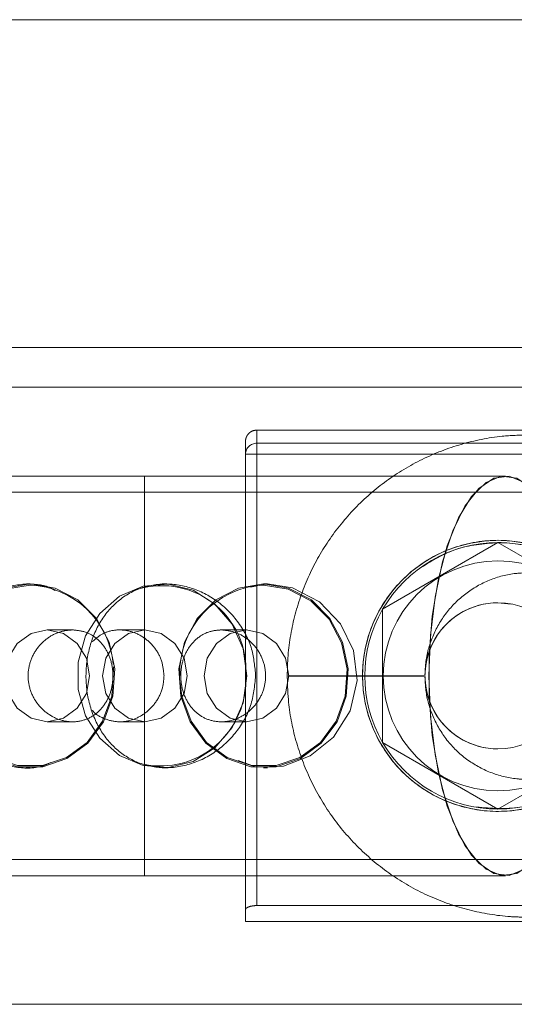
# Model space of a CAD drawing. Units: millimetres. Extents: x 171 to 236, y 101 to 239.
# Drawn here: x 202 to 203, y 114 to 114 of the extents above; entities that cross this region are included whole.
import ezdxf

# ---------------------------------------------------------------- set-up
doc = ezdxf.new("R2010")
doc.units = ezdxf.units.MM
doc.linetypes.add('HIDDEN', pattern=[1.905, 1.27, -0.635])

msp = doc.modelspace()

# ---------------------------------------------------------------- linework, layer by layer
at = {"color": 7, "linetype": 'Continuous', "lineweight": 15}
for p, q in [((203.3918481763426, 114.4419565861845), (200.0175592001501, 114.4419565861845)), ((200.019197731835, 114.3619564240599), (203.3957482572618, 114.3619564240599)), ((203.3928236063543, 114.3391290372038), (200.6364360149923, 114.3391290372038)), ((200.8513071831289, 114.2591294711256), (203.0925963517252, 114.2591294711256)), ((202.348397194964, 114.2276290124083), (202.6225830312792, 114.2276290124083))]:
    msp.add_line(p, q, dxfattribs=at)
at = {"color": 7, "linetype": 'HIDDEN', "lineweight": 0}
for p, q in [((202.6225830312792, 114.3706288998747), (202.348397194964, 114.3706288998747)), ((202.5856296416345, 114.3526294892454), (202.5088818069521, 114.3526294892454)), ((202.5088809128824, 114.3497517769956), (202.6113809343401, 114.3497517769956)), ((202.5088828500334, 114.3473860686445), (202.5088828500334, 114.3497517769956)), ((202.6113827224794, 114.3497517769956), (202.5088828500334, 114.3497517769956)), ((202.5088807638708, 114.3473860686445), (202.5063809450689, 114.3473860686445)), ((202.5063809450689, 114.2482373183393), (202.5063809450689, 114.3473860686445)), ((202.5063827332083, 114.3473860686445), (202.5063827332083, 114.2482373183393)), ((202.5088828500334, 114.3473860686445), (202.5063827332083, 114.3473860686445)), ((202.5088807638708, 114.3473860686445), (202.5088807638708, 114.2491164868498)), ((202.6113807853285, 114.3473860686445), (202.5088807638708, 114.3473860686445)), ((202.5088828500334, 114.2491164868498), (202.5088828500334, 114.3473860686445)), ((202.5088828500334, 114.3473860686445), (202.6113828714911, 114.3473860686445)), ((202.5629952248159, 114.342629021945), (202.3175923224512, 114.342629021945)), ((202.5362635847155, 114.313628978076), (202.5613782998148, 114.3281290000105)), ((202.5362652238432, 114.313628978076), (202.5613799389425, 114.3281290000105)), ((202.5613782998148, 114.3281290000105), (202.5864931639258, 114.313628978076)), ((202.5613799389425, 114.3281290000105), (202.5613782998148, 114.3281290000105)), ((202.5613799389425, 114.3281290000105), (202.5864948030535, 114.313628978076)), ((202.5613854523721, 114.3286290829802), (202.5613853033605, 114.3286290829802)), ((202.5613853033605, 114.3241289322996), (202.5613836642328, 114.3241289322996)), ((202.4594773050371, 114.3191292946958), (202.4586561020437, 114.3191292946958)), ((202.4890444871012, 114.3191292946958), (202.488208233935, 114.3191292946958)), ((202.5111487206045, 114.3191292946958), (202.5074733491961, 114.318454570117)), ((202.5111487206045, 114.3191292946958), (202.5103276666227, 114.3191292946958)), ((202.5613799389425, 114.3150290911817), (202.5642835792127, 114.3147620623731)), ((202.5613808330122, 114.3150290911817), (202.5613799389425, 114.3150290911817)), ((202.5613836642328, 114.3150290911817), (202.5613829191747, 114.3150290911817)), ((202.5362652238432, 114.313628978076), (202.5362635847155, 114.313628978076)), ((202.5362635847155, 114.284628934207), (202.5362635847155, 114.313628978076)), ((202.5362652238432, 114.284628934207), (202.5362652238432, 114.313628978076)), ((202.4689501222197, 114.3091294234419), (202.4632090028349, 114.3091294234419)), ((202.4844766851488, 114.3091294234419), (202.4789702590528, 114.3091294234419)), ((202.5065970119062, 114.3091294234419), (202.5008573826376, 114.3091294234419)), ((202.5154818292681, 114.2991289561415), (202.5154818292681, 114.2990294163847)), ((202.5157095190111, 114.2991289561415), (202.5452540513102, 114.2991289561415)), ((202.5157095190111, 114.2990294163847), (202.5452540513102, 114.2990294163847)), ((202.5454818900648, 114.2990294163847), (202.5454818900648, 114.2991289561415)), ((202.4632090028349, 114.2891290848875), (202.468714236838, 114.2891290848875)), ((202.4789635535303, 114.2891290848875), (202.4844766851488, 114.2891290848875)), ((202.5010931190077, 114.2891290848875), (202.5065970119062, 114.2891290848875)), ((202.5362652238432, 114.284628934207), (202.5362635847155, 114.284628934207)), ((202.5613782998148, 114.2701289122725), (202.5362635847155, 114.284628934207)), ((202.5613799389425, 114.2701289122725), (202.5362652238432, 114.284628934207)), ((202.5864931639258, 114.284628934207), (202.5613782998148, 114.2701289122725)), ((202.5864948030535, 114.284628934207), (202.5613799389425, 114.2701289122725)), ((202.5613799389425, 114.2832294171476), (202.5613808330122, 114.2832294171476)), ((202.5613829191747, 114.2832294171476), (202.5613836642328, 114.2832294171476)), ((202.4586262997213, 114.2791292136335), (202.4594773050371, 114.2791292136335)), ((202.488208233935, 114.2791292136335), (202.4890550669256, 114.2791292136335)), ((202.5103276666227, 114.2791292136335), (202.5111785229269, 114.2791292136335)), ((202.5613836642328, 114.2741289799833), (202.5613853033605, 114.2741289799833)), ((202.5613799389425, 114.2701289122725), (202.5613782998148, 114.2701289122725)), ((202.5613853033605, 114.2696294253492), (202.5613854523721, 114.2696294253492)), ((202.3175923224512, 114.2556294863844), (202.5629952248159, 114.2556294863844)), ((202.5088807638708, 114.2491164868498), (202.5088828500334, 114.2491164868498)), ((202.5088828500334, 114.2491164868498), (202.5783577259603, 114.2491164868498)), ((202.5063818391386, 114.245629019084), (202.5833201106611, 114.245629019084))]:
    msp.add_line(p, q, dxfattribs=at)
at = {"color": 7, "linetype": 'HIDDEN', "lineweight": 0, "flags": 128}
for points in [[(202.5088828500334, 114.3497517769956), (202.5088825520102, 114.3510040705824), (202.5088822539869, 114.3519046967649), (202.5088821049753, 114.3524476950788), (202.5088818069521, 114.3526294892454), (202.5088816579405, 114.3524476950788), (202.5088813599173, 114.3519046967649), (202.5088812109056, 114.3510040705824), (202.5088809128824, 114.3497517769956)], [(202.5063809450689, 114.3473860686445), (202.5063812430921, 114.3485799496794), (202.5063813921037, 114.3494388526106), (202.506381690127, 114.3499562209272), (202.5063818391386, 114.3501290743971)], [(202.5063818391386, 114.3501290743971), (202.5063818391386, 114.3501290743971), (202.5063821371618, 114.3499562209272), (202.5063822861734, 114.3494388526106), (202.5063825841966, 114.3485799496794), (202.5063827332083, 114.3473860686445)], [(202.5088809128824, 114.3497517769956), (202.5088809128824, 114.3495985930586), (202.5088809128824, 114.3493917649412), (202.5088809128824, 114.349137253108), (202.5088809128824, 114.348840421977), (202.5088807638708, 114.3485084241056), (202.5088807638708, 114.3481496041441), (202.5088807638708, 114.3477729027891), (202.5088807638708, 114.3473860686445)], [(202.4843795295778, 114.2991289561415), (202.4843795295778, 114.2903724377775), (202.4843796785894, 114.2819747393751), (202.4843799766126, 114.2742791836882), (202.4843802746359, 114.2676004832411), (202.4843805726591, 114.2622134154463), (202.4843810196939, 114.2583367293501), (202.4843814667288, 114.2561307614469), (202.4843819137636, 114.255684918704), (202.48438250981, 114.2570176785612), (202.4843829568449, 114.2600748007917), (202.4843832548681, 114.2647305195951), (202.4843837019029, 114.2707946961546), (202.4843838509146, 114.2780187791014), (202.4843841489378, 114.2861071293974), (202.4843841489378, 114.2947283452177), (202.4843841489378, 114.3035301631117), (202.4843841489378, 114.312151378932), (202.4843838509146, 114.320239729228), (202.4843837019029, 114.3274638121748), (202.4843832548681, 114.3335279887342), (202.4843829568449, 114.3381837075377), (202.48438250981, 114.3412408297682), (202.4843819137636, 114.3425735896253), (202.4843814667288, 114.3421277468824), (202.4843810196939, 114.3399211829328), (202.4843805726591, 114.3360450928831), (202.4843802746359, 114.3306574290419), (202.4843799766126, 114.3239793246412), (202.4843796785894, 114.3162837689543), (202.4843795295778, 114.3078854745054), (202.4843795295778, 114.2991289561415)], [(202.5463463064256, 114.2991289561415), (202.5466870959822, 114.2903724377775), (202.5476954575602, 114.2819747393751), (202.5493304129663, 114.2742791836882), (202.5515246089521, 114.2676004832411), (202.5541884895388, 114.2622134154463), (202.5572129782263, 114.2583367293501), (202.5604740973536, 114.2561307614469), (202.5638384815279, 114.255684918704), (202.5671682950083, 114.2570176785612), (202.5703271921697, 114.2600748007917), (202.5731861289564, 114.2647305195951), (202.575627684218, 114.2707946961546), (202.5775521691862, 114.2780187791014), (202.5788806077066, 114.2861071293974), (202.5795586105409, 114.2947283452177), (202.5795586105409, 114.3035301631117), (202.5788806077066, 114.312151378932), (202.5775521691862, 114.320239729228), (202.575627684218, 114.3274638121748), (202.5731861289564, 114.3335279887342), (202.5703271921697, 114.3381837075377), (202.5671682950083, 114.3412408297682), (202.5638384815279, 114.3425735896253), (202.5604740973536, 114.3421277468824), (202.5572129782263, 114.3399211829328), (202.5541884895388, 114.3360450928831), (202.5515246089521, 114.3306574290419), (202.5493304129663, 114.3239793246412), (202.5476954575602, 114.3162837689543), (202.5466870959822, 114.3078854745054), (202.5463463064256, 114.2991289561415)], [(202.5795967575136, 114.2991289561415), (202.5792559679571, 114.2903724377775), (202.5782477553907, 114.2819747393751), (202.576613396031, 114.2742791836882), (202.57441964708, 114.2676004832411), (202.5717565115515, 114.2622134154463), (202.5687329169336, 114.2583367293501), (202.565472691876, 114.2561307614469), (202.5621092017713, 114.255684918704), (202.558780133349, 114.2570176785612), (202.5556219812456, 114.2600748007917), (202.5527639385286, 114.2647305195951), (202.5503229793135, 114.2707946961546), (202.5483990903917, 114.2780187791014), (202.5470709498945, 114.2861071293974), (202.5463930960718, 114.2947283452177), (202.5463930960718, 114.3035301631117), (202.5470709498945, 114.312151378932), (202.5483990903917, 114.320239729228), (202.5503229793135, 114.3274638121748), (202.5527639385286, 114.3335279887342), (202.5556219812456, 114.3381837075377), (202.558780133349, 114.3412408297682), (202.5621092017713, 114.3425735896253), (202.565472691876, 114.3421277468824), (202.5687329169336, 114.3399211829328), (202.5717565115515, 114.3360450928831), (202.57441964708, 114.3306574290419), (202.576613396031, 114.3239793246412), (202.5782477553907, 114.3162837689543), (202.5792559679571, 114.3078854745054), (202.5795967575136, 114.2991289561415)], [(202.4594773050371, 114.3191292946958), (202.4649235304418, 114.3182405894422), (202.4698859151426, 114.315653747859), (202.4739233847681, 114.3115988438749), (202.4766772683683, 114.3064358895445), (202.4779028888765, 114.3006238406324), (202.4774911697928, 114.2946788733625), (202.4754790659967, 114.2891290848875), (202.472044944388, 114.2844680016661), (202.467494278771, 114.2811098759794), (202.4622311886374, 114.2793527310514), (202.4567234214369, 114.2793527310514), (202.4514603313032, 114.2811098759794), (202.4469096656862, 114.2844680016661), (202.4434756930891, 114.2891290848875), (202.4414634402815, 114.2946788733625), (202.4410518702093, 114.3006238406324), (202.4422773417059, 114.3064358895445), (202.4450312253061, 114.3115988438749), (202.4490686949316, 114.315653747859), (202.4540310796324, 114.3182405894422), (202.4594773050371, 114.3191292946958)], [(202.4776334758821, 114.3010893529081), (202.4776725169245, 114.3006053631925), (202.4772660132471, 114.2947343056822), (202.4752789434019, 114.2892542546415), (202.471887886149, 114.284651583972), (202.4673939939562, 114.2813351815367), (202.462196766955, 114.2795994942808), (202.4567578431192, 114.2795994942808), (202.4515606161181, 114.2813351815367), (202.4470667239252, 114.284651583972), (202.4436756666723, 114.2892542546415), (202.4416885968271, 114.2947343056822), (202.4412820931497, 114.3006053631925), (202.4424923654619, 114.306344694438), (202.4452118273798, 114.3114432757521), (202.4491989310804, 114.3154475157881), (202.454099177939, 114.3180015748167), (202.4594773050371, 114.3188789551878), (202.4594773050371, 114.3188789551878)], [(202.5066855248037, 114.2991289561415), (202.5058646198335, 114.3050244515562), (202.5034749206129, 114.3103954260969), (202.4997286196772, 114.3147656386518), (202.494958757979, 114.3177464669371), (202.4895891245428, 114.3190732663298), (202.4840967055383, 114.3186280196333), (202.4789696630064, 114.3164494698667), (202.4746635254446, 114.3127325242186), (202.4715609546724, 114.3078067963743), (202.4699374731604, 114.3021097844267), (202.4699374731604, 114.2961481278562), (202.4715609546724, 114.2904517119551), (202.4746635254446, 114.2855259841108), (202.4789696630064, 114.2818084424162), (202.4840967055383, 114.2796304886961), (202.4895891245428, 114.2791852419996), (202.494958757979, 114.2805114453459), (202.4997286196772, 114.2834922736311), (202.5034749206129, 114.2878630822325), (202.5058646198335, 114.2932340567732), (202.5066855248037, 114.2991289561415)], [(202.5103276666227, 114.3191292946958), (202.5157741900507, 114.3182405894422), (202.5207367237631, 114.315653747859), (202.5247743424001, 114.3115988438749), (202.527528375012, 114.3064358895445), (202.5287539955202, 114.3006238406324), (202.528342425448, 114.2946788733625), (202.5263301726404, 114.2891290848875), (202.5228959020201, 114.2844680016661), (202.5183449383799, 114.2811098759794), (202.5130816992346, 114.2793527310514), (202.5075736340109, 114.2793527310514), (202.5023103948656, 114.2811098759794), (202.4977594312254, 114.2844680016661), (202.4943253096166, 114.2891290848875), (202.4923129077974, 114.2946788733625), (202.4919013377252, 114.3006238406324), (202.4931269582334, 114.3064358895445), (202.4958809908453, 114.3115988438749), (202.4999186094824, 114.315653747859), (202.5048811431948, 114.3182405894422), (202.5103276666227, 114.3191292946958)], [(202.5103276666227, 114.3188789551878), (202.5157060917441, 114.3180015748167), (202.5206066366258, 114.3154475157881), (202.5245937403265, 114.3114432757521), (202.527313351256, 114.306344694438), (202.5285237725798, 114.3006053631925), (202.5281172689024, 114.2947343056822), (202.5261300500456, 114.2892542546415), (202.5227388437811, 114.284651583972), (202.5182448025766, 114.2813351815367), (202.5130472775522, 114.2795994942808), (202.5076080556932, 114.2795994942808), (202.5024106796805, 114.2813351815367), (202.497916638476, 114.284651583972), (202.4945252831999, 114.2892542546415), (202.4925382133547, 114.2947343056822), (202.4921337958399, 114.297622746768)], [(202.5047877129141, 114.2807003920698), (202.5085419114652, 114.2793324654722), (202.5146548148218, 114.2794844573164), (202.5204634364668, 114.2816916173124), (202.5255310233656, 114.2857930129194), (202.5291791256491, 114.2915323441648), (202.5306930836264, 114.2981293862486), (202.5299259718481, 114.304627484622), (202.5271175499979, 114.3104657595778), (202.5225127931658, 114.3152204220915), (202.516601949555, 114.3182691996717), (202.5111487206045, 114.3191292946958), (202.5111487206045, 114.3191292946958)], [(202.4632090028349, 114.3091294234419), (202.4667444523397, 114.3083682721281), (202.4697416719023, 114.3062004511976), (202.4717443879667, 114.3029561703825), (202.4724475737634, 114.2991289561415), (202.4717443879667, 114.2953023379469), (202.4697416719023, 114.2920580571318), (202.4667444523397, 114.2898902362013), (202.4632090028349, 114.2891290848875), (202.45967355333, 114.2898902362013), (202.4566763337675, 114.2920580571318), (202.4546736177031, 114.2953023379469), (202.4539704319063, 114.2991289561415), (202.4546736177031, 114.3029561703825), (202.4566763337675, 114.3062004511976), (202.45967355333, 114.3083682721281), (202.4632090028349, 114.3091294234419)], [(202.4937152560774, 114.2991289561415), (202.493011921269, 114.3029561703825), (202.4910093542162, 114.3062004511976), (202.4880121346536, 114.3083682721281), (202.4844766851488, 114.3091294234419), (202.4809412356439, 114.3083682721281), (202.4779440160814, 114.3062004511976), (202.475941300017, 114.3029561703825), (202.4752381142202, 114.2991289561415), (202.475941300017, 114.2953023379469), (202.4779440160814, 114.2920580571318), (202.4809412356439, 114.2898902362013), (202.4844766851488, 114.2891290848875), (202.4880121346536, 114.2898902362013), (202.4910093542162, 114.2920580571318), (202.493011921269, 114.2953023379469), (202.4937152560774, 114.2991289561415)], [(202.5065970119062, 114.3091294234419), (202.5101326104227, 114.3083682721281), (202.5131299789968, 114.3062004511976), (202.5151326950613, 114.3029561703825), (202.5158360298696, 114.2991289561415), (202.5151326950613, 114.2953023379469), (202.5131299789968, 114.2920580571318), (202.5101326104227, 114.2898902362013), (202.5065970119062, 114.2891290848875), (202.5030614133898, 114.2898902362013), (202.5000640448156, 114.2920580571318), (202.4980613287512, 114.2953023379469), (202.4973579939428, 114.2991289561415), (202.4980613287512, 114.3029561703825), (202.5000640448156, 114.3062004511976), (202.5030614133898, 114.3083682721281), (202.5065970119062, 114.3091294234419)], [(202.5063827332083, 114.2482373183393), (202.5063825841966, 114.2471012538099), (202.5063822861734, 114.246285266223), (202.5063821371618, 114.2457935279036), (202.5063818391386, 114.245629019084), (202.506381690127, 114.2457935279036), (202.5063813921037, 114.246285266223), (202.5063812430921, 114.2471012538099), (202.5063809450689, 114.2482373183393)]]:
    msp.add_lwpolyline(points, dxfattribs=at)
at = {"color": 7, "linetype": 'HIDDEN', "lineweight": 0}
for centre, radius in [((202.561385333029, 114.2991291938519), 0.02950174688823726), ((202.5613837277873, 114.2991291938519), 0.0250014804137705), ((202.561385333029, 114.2991291938519), 0.02500148041374207), ((202.5613808165863, 114.2991291938519), 0.0159009415431727), ((202.5613828843553, 114.2991291938519), 0.01590094154317271), ((202.5613837277873, 114.2991291938519), 0.01590094154314428)]:
    msp.add_circle(centre, radius, dxfattribs=at)
for centre, radius, start, end in [((202.5088171286161, 114.3473172973409), 0.002435366603605116, 88.45361391253832, 178.3818332288943), ((202.5613783679126, 114.2991291938519), 0.0290012879695092, 90, 149.9955928574314), ((202.5613783679126, 114.2991291938519), 0.02900128796950789, 30.00440714256417, 90), ((202.4587484913286, 114.2999958006001), 0.01889721399052014, 5.140549113663704, 87.78971077262834), ((202.4881412714577, 114.3003932492473), 0.01835687493216001, 356.0507411761178, 110.283788176107), ((202.5112174772659, 114.2997550697607), 0.01914457512739704, 92.66398014683703, 181.640369857194), ((202.5613800003618, 114.2991291938519), 0.01590000000000202, 90, 270.0000000000008), ((202.5613783679126, 114.2991291938519), 0.02900128796951107, 149.9955928574314, 210.0044071425758), ((202.4877904564628, 114.2982018695139), 0.01868711136608692, 258.8558938670948, 2.843669289893378), ((202.5613783679126, 114.2991291938519), 0.02900128796951107, 210.0044071425758, 270.0000000000008), ((202.5613783679126, 114.2991291938519), 0.0290012879695129, 270.0000000000008, 329.9955928574195)]:
    msp.add_arc(centre, radius, start, end, dxfattribs=at)
for points, knots in [([(202.5088354643408, 114.3526122038984), (202.5085494085523, 114.3525853152629), (202.5080150546224, 114.3525350871303), (202.5073651240885, 114.3521521234267), (202.5069173235103, 114.3517111912721), (202.5066389890825, 114.3512668898191), (202.5064843523687, 114.3508702331371), (202.5064130920893, 114.3505539126686), (202.5063898354533, 114.350347475356), (202.5063840573947, 114.3502377696671), (202.5063828356387, 114.3501993017866), (202.5063823403484, 114.3501792795559), (202.5063820259285, 114.3501613388441), (202.5063819597669, 114.3501450588291), (202.5063815392047, 114.3501203049489), (202.5063820113462, 114.3500158150092), (202.5063811890749, 114.3493273866822), (202.5063810149598, 114.3479425478949), (202.5063809450689, 114.347386664691)], [0, 0, 0, 0, 0.04152499089299915, 0.0775689322540792, 0.1075381775166712, 0.1328583807185245, 0.1535964441423596, 0.1695048524099876, 0.1801757118801284, 0.1839041494034591, 0.1859605712312412, 0.1877274271039902, 0.1903100868098387, 0.1954695357390025, 0.210925161116003, 0.3067231313229251, 0.7217142020389481, 1, 1, 1, 1]), ([(202.5679318305078, 114.3515792554045), (202.5660535514904, 114.3515188879658), (202.5611427788137, 114.3513610569056), (202.5533072500029, 114.3497598123947), (202.5447748751527, 114.3464892341432), (202.5369369366074, 114.3417678997697), (202.5300320242026, 114.3357690832135), (202.5242697506157, 114.3286651622427), (202.5198172266992, 114.3206720293085), (202.5168320137207, 114.3120316264141), (202.5156077901825, 114.3047330550118), (202.5155107122509, 114.30041398247), (202.5154818292681, 114.2991289561415)], [0, 0, 0, 0, 0.0684506922002894, 0.1789647788472248, 0.2895616904586287, 0.4001620980984597, 0.5107596559686912, 0.6213590697649781, 0.7319617666754775, 0.8425575486253948, 0.9531571435095131, 1, 1, 1, 1]), ([(202.5908857282224, 114.2991289561415), (202.5905860238661, 114.295959927932), (202.5899871031535, 114.2896270315515), (202.5853515053469, 114.2811149391388), (202.5783447779144, 114.2743012347271), (202.5691834957857, 114.2700750326416), (202.5592427988869, 114.2691857529149), (202.5499645669316, 114.2714147655563), (202.5418794832094, 114.2763195619915), (202.5355026084552, 114.2838097342162), (202.5318885071536, 114.2932695702563), (202.5316501060512, 114.303188759358), (202.5344506632678, 114.3123089260931), (202.5399337562553, 114.3201369301767), (202.5479068659434, 114.3260206396924), (202.5575799509437, 114.3289528036268), (202.5673816245766, 114.3285167643634), (202.5762088756448, 114.3251897553089), (202.5837137910781, 114.319228772268), (202.5890981198047, 114.3108220368011), (202.5908114541426, 114.3035391053151), (202.5908769194286, 114.2996519931828), (202.5908857282224, 114.2991289561415)], [0, 0, 0, 0, 0.05071198346290552, 0.1013413940460384, 0.1542596612166697, 0.2096807264619458, 0.2624304856450216, 0.3112593702548986, 0.3611514494166658, 0.4151637466620729, 0.4703327149606441, 0.5220542616759188, 0.5712954217433297, 0.6220872345570164, 0.6764365985527223, 0.7314402258639542, 0.782267404613333, 0.8308588330486165, 0.8823590289311734, 0.9374942968284332, 0.9915894378814345, 1, 1, 1, 1]), ([(202.5613782998148, 114.3281290000105), (202.5582428052229, 114.3278720825639), (202.5521882925788, 114.3273759854144), (202.5471243375369, 114.3242421139752), (202.5446828898016, 114.3227312033796)], [0, 0, 0, 0, 0.5178772885807185, 1, 1, 1, 1]), ([(202.5874770875994, 114.28665370399), (202.5886054248571, 114.2896466850428), (202.5908354146162, 114.2955618642594), (202.5902166992575, 114.3051631129087), (202.5869150995944, 114.3138779911103), (202.5809412375324, 114.3212495006584), (202.5726455679767, 114.3264670165917), (202.5655581588298, 114.3280700767345), (202.5618082377062, 114.3281229391962), (202.5613782998148, 114.3281290000105)], [0, 0, 0, 0, 0.1629862356396137, 0.3221179074161152, 0.4762084831109805, 0.6372252832715148, 0.8085174335681834, 0.9780460419968277, 1, 1, 1, 1]), ([(202.5454818900648, 114.2991289561415), (202.5455082880635, 114.2999328734319), (202.5455997045866, 114.302716846735), (202.5467895733917, 114.3074093530503), (202.5496924491754, 114.3126724444146), (202.5538985872304, 114.3169957708995), (202.5590860153268, 114.3200397863186), (202.5639430123197, 114.3214179604775), (202.5669302017424, 114.3215385956481), (202.5679318305078, 114.3215790455961)], [0, 0, 0, 0, 0.0685607698018434, 0.2374266047453057, 0.4067175728711986, 0.5760209056880126, 0.7453091484682647, 0.9146000982611158, 1, 1, 1, 1]), ([(202.4586561020437, 114.3191292946958), (202.456599792904, 114.3189171473314), (202.4524891282136, 114.3184930541523), (202.4467168151071, 114.3151962455493), (202.4420949669327, 114.310272862117), (202.4392942692463, 114.3039865926327), (202.4388003715459, 114.2972051680197), (202.440578320966, 114.2907524755949), (202.4443278173051, 114.2852119578507), (202.4496830118464, 114.2810613767196), (202.4558840125251, 114.2790521228323), (202.4609340035344, 114.2788602116871), (202.4633474162207, 114.2799747385482), (202.4639649387422, 114.2802599137449)], [0, 0, 0, 0, 0.09535154138859482, 0.1906124943864646, 0.2882481700389982, 0.3875830057994537, 0.4844044126689394, 0.5785685959570108, 0.6737553231075017, 0.772146229574348, 0.8712231815970005, 0.9670497358056931, 1, 1, 1, 1]), ([(202.4649597402635, 114.3176743453169), (202.4646186845811, 114.3178849615322), (202.4627788347601, 114.319021146109), (202.4605068916772, 114.3190807443053), (202.4586561020437, 114.3191292946958)], [0, 0, 0, 0, 0.1853714789689281, 1, 1, 1, 1]), ([(202.5085991319242, 114.2991289561415), (202.5083794370215, 114.2969277510724), (202.507940227982, 114.292527152095), (202.5045620730245, 114.2866401885515), (202.4996308331305, 114.2820512824441), (202.4935344366207, 114.2793277622271), (202.4872160953153, 114.2788531588518), (202.4814575494115, 114.2805756549838), (202.4766873205921, 114.2842548546278), (202.4732476763553, 114.2896300064805), (202.4715114922579, 114.2961414340562), (202.4716363205918, 114.3029058398209), (202.4735130945139, 114.3091546722243), (202.4770153910929, 114.314364317778), (202.4819877194464, 114.3179831375342), (202.4879831516903, 114.3194777835461), (202.4942401950219, 114.3187047608959), (202.5000886459147, 114.3158684002105), (202.5048990375986, 114.311204176746), (202.508042019478, 114.3053495762372), (202.5084230907704, 114.301094600863), (202.5085991319242, 114.2991289561415)], [0, 0, 0, 0, 0.05228727404982416, 0.1045315259122868, 0.1579702542277315, 0.212413043903087, 0.2654983492937837, 0.3169565767922355, 0.3690594793576981, 0.4230321451405679, 0.4772671570384811, 0.529789081965604, 0.5813176118927075, 0.6339381115983826, 0.6881959769515316, 0.7421289751086712, 0.7941144162060634, 0.8456324194967392, 0.8988126191622494, 0.9532550899761302, 1, 1, 1, 1]), ([(202.4687261577669, 114.3091294234419), (202.4697395672357, 114.3090217712783), (202.4717657837471, 114.3088065309453), (202.4743611885125, 114.3071336502893), (202.4763210856881, 114.3046467395046), (202.4774475022286, 114.3014950975587), (202.4776306068595, 114.298097133611), (202.4768846596096, 114.2948532521527), (202.4752814726041, 114.292075835595), (202.472914844782, 114.2900453424862), (202.4699875130046, 114.2890280665032), (202.4668437740882, 114.2891501947609), (202.4638452191695, 114.2903542489815), (202.4613035057265, 114.2925153114017), (202.4595448481371, 114.2954419117484), (202.4588554705448, 114.2987928865639), (202.4593182869449, 114.302140526568), (202.460833765913, 114.3051426627963), (202.4632214798873, 114.307493454824), (202.4660099545866, 114.3088991304275), (202.467897190837, 114.3090591395638), (202.4687261577669, 114.3091294234419)], [0, 0, 0, 0, 0.05271576688925755, 0.1054001966365, 0.1589658810883806, 0.2131388523317014, 0.2663810476494046, 0.3186237870136437, 0.3712923989778369, 0.4251670690181014, 0.4792221591040045, 0.5320589725610337, 0.5842042653671841, 0.6372395003363112, 0.6913618138066224, 0.7451041249886163, 0.7976204055331845, 0.8499430885714339, 0.9033587115750842, 0.9575503956414395, 1, 1, 1, 1]), ([(202.4886439438883, 114.2991289561415), (202.4885348426077, 114.3002372135246), (202.488316701773, 114.3024531012715), (202.486633785871, 114.3054131364425), (202.4841810678824, 114.3077012445819), (202.4811492058006, 114.3090470023748), (202.4780031129893, 114.3092505754874), (202.4751438799257, 114.3084457040864), (202.4737191146632, 114.3071645174087), (202.4730427261415, 114.3065562909269)], [0, 0, 0, 0, 0.144183049354242, 0.2882845241977962, 0.4346624731403254, 0.5828021465566942, 0.7283883296037393, 0.8710559408915739, 1, 1, 1, 1]), ([(202.5010813470903, 114.3091294234419), (202.5021148320774, 114.3090217691216), (202.5041811862679, 114.3088065246249), (202.5070534678052, 114.3071336933933), (202.5093238773164, 114.3046466676618), (202.5106790526058, 114.3014951526172), (202.5109017646936, 114.2980971002445), (202.5099980673967, 114.2948533244506), (202.5081063574237, 114.2920757447814), (202.5054350277044, 114.2900454019523), (202.502324481113, 114.2890280485572), (202.4992036755299, 114.2891502103606), (202.4964161109884, 114.2903542295041), (202.4941830890529, 114.2925152998268), (202.4927024410401, 114.295441948743), (202.4921350369453, 114.2987928674236), (202.492515331837, 114.3021405408923), (202.4937826982705, 114.305142646783), (202.4958588670739, 114.3074934740236), (202.4984073926818, 114.3088991074035), (202.5002652898574, 114.3090591338856), (202.5010813470903, 114.3091294234419)], [0, 0, 0, 0, 0.05271637211367771, 0.1054013341073133, 0.1589661866861619, 0.2131402129169887, 0.2663823312729863, 0.3186254371837117, 0.3712927258577511, 0.4251688371907769, 0.4792228557862067, 0.532059344888775, 0.5842054272497675, 0.6372403979261424, 0.6913621487347766, 0.7451048420400753, 0.7976211536846975, 0.8499441337259409, 0.9033596620095005, 0.9575519852017895, 1, 1, 1, 1]), ([(202.4730427261415, 114.2916694348478), (202.4730747277681, 114.2916242208359), (202.4737206816773, 114.2907115744853), (202.4756524006421, 114.2896780533962), (202.478619619028, 114.2889318031382), (202.4817706676643, 114.289406127083), (202.4846644956116, 114.2909055380099), (202.4869934088061, 114.293321776776), (202.4884106218335, 114.2962108610547), (202.4885727264708, 114.298238259391), (202.4886439438883, 114.2991289561415)], [0, 0, 0, 0, 0.007715201368196724, 0.1557315990940029, 0.3028401850311863, 0.4464003015986121, 0.5893827601352813, 0.7355631751510343, 0.8838249906924773, 1, 1, 1, 1]), ([(202.5154818292681, 114.2990294163847), (202.5155420546804, 114.2971509351193), (202.5156995034671, 114.2922399750292), (202.5173013136642, 114.2844044651944), (202.520572109776, 114.2758723831903), (202.5252933596457, 114.2680344952728), (202.5312921506471, 114.2611294845535), (202.5383959274628, 114.2553670635353), (202.5463891166932, 114.250914711317), (202.5550293166467, 114.2479289396377), (202.5623279610637, 114.2467053917355), (202.5666469059099, 114.2466080709292), (202.5679318305078, 114.2465791171217)], [0, 0, 0, 0, 0.06845781406709647, 0.1789709585828414, 0.2895635884471038, 0.4001641317352341, 0.5107631920537438, 0.6213638824103096, 0.7319626700757403, 0.8425614860487627, 0.9531606384327181, 1, 1, 1, 1]), ([(202.5679318305078, 114.27657932693), (202.567128063845, 114.2766056792531), (202.5643440943244, 114.2766969545792), (202.5596514712392, 114.2778867329188), (202.5543885881436, 114.2807899623696), (202.5500653186165, 114.2849959760417), (202.5470211689933, 114.2901831523803), (202.5456429254806, 114.295040344937), (202.5455223310067, 114.2980276379521), (202.5454818900648, 114.2990294163847)], [0, 0, 0, 0, 0.06854770703615198, 0.237425531479579, 0.4067202487532529, 0.5760052524854907, 0.7453010916818863, 0.9145875975826729, 1, 1, 1, 1]), ([(202.5560989674154, 114.2706152861738), (202.5592740905279, 114.2703434698436), (202.5654416164131, 114.2698154795284), (202.5744619987447, 114.2726221912318), (202.5791036713249, 114.2763422582109), (202.5814580615583, 114.2782291834974)], [0, 0, 0, 0, 0.3433410154455735, 0.6669236200401573, 1, 1, 1, 1]), ([(202.5063827332083, 114.2482373183393), (202.5064130656951, 114.2483342565193), (202.5064737512547, 114.2485281986693), (202.5069450839284, 114.2488034351956), (202.5076309088371, 114.2490112116177), (202.5083266049675, 114.2491069432369), (202.5087478695465, 114.2491141709613), (202.5088828500334, 114.2491164868498)], [0, 0, 0, 0, 0.2300432938205393, 0.460242713444065, 0.6861290283089436, 0.8994302899804978, 0.9999999999999999, 0.9999999999999999, 0.9999999999999999, 0.9999999999999999])]:
    msp.add_open_spline(points, degree=3, knots=knots, dxfattribs=at)

doc.saveas('drawing.dxf')
